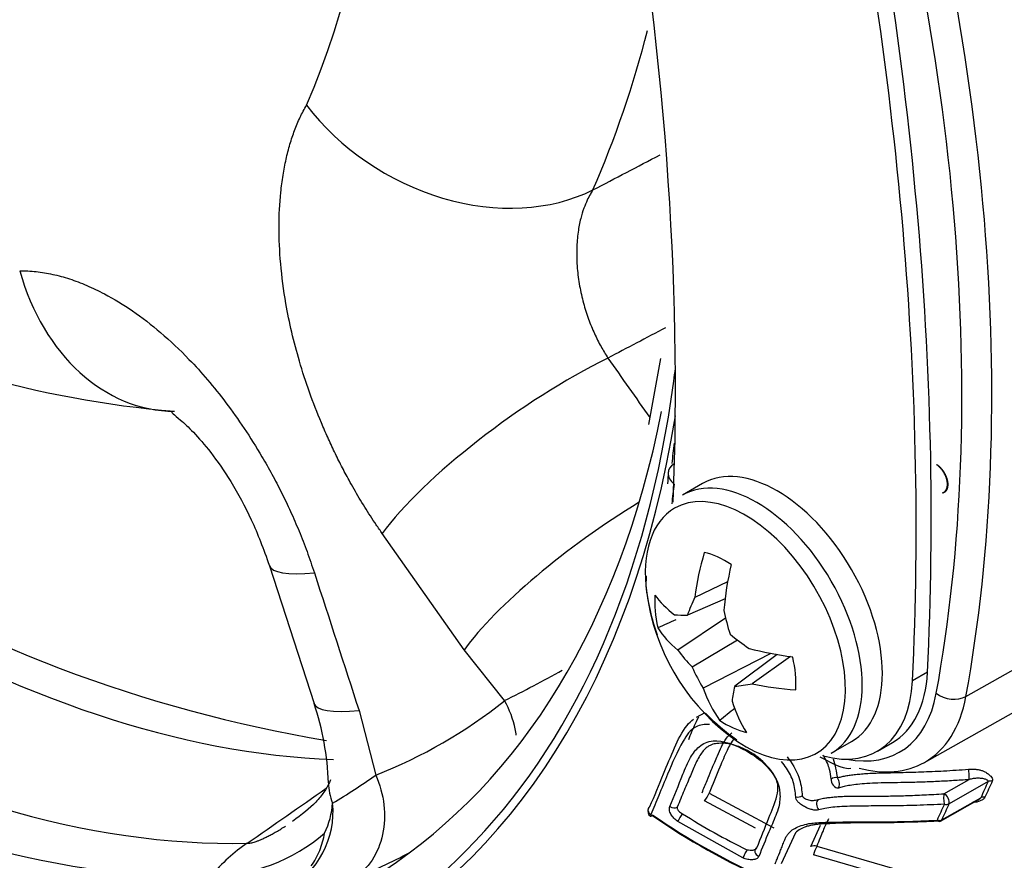
# Paper-space layout 'Sheet1' of a CAD drawing. Units: millimetres. Extents: x 0 to 210, y -3 to 297.
# Drawn here: x 43 to 45, y 244 to 246 of the extents above; entities that cross this region are included whole.
import ezdxf

# ---------------------------------------------------------------- set-up
doc = ezdxf.new("R2010")
doc.units = ezdxf.units.MM
doc.layers.add('A4A8N0DS00', color=7, linetype='Continuous')
doc.layers.add('Default', color=7, linetype='Continuous')

# ---------------------------------------------------------------- blocks, each defined once
blk = doc.blocks.new('SE8')
at = {"layer": 'A4A8N0DS00', "color": 7, "linetype": 'Continuous'}
for p, q in [((44.6819, 245.6415), (44.6538, 245.4864)), ((45.3315, 245.3913), (45.3316, 245.392)), ((44.7809, 245.3476), (44.7333, 245.3201)), ((45.3455, 245.3252), (45.3451, 245.3261)), ((44.2203, 244.9564), (44.0281, 245.2299)), ((43.7629, 245.1545), (43.8676, 244.8307)), ((44.6483, 245.1295), (44.6475, 245.1072)), ((44.8397, 245.1168), (44.7626, 245.0801)), ((45.3997, 244.8472), (45.8659, 245.1109)), ((44.8336, 245.0769), (44.7451, 245.0384)), ((44.8348, 245.0314), (44.7224, 244.956)), ((44.8628, 244.9796), (44.7561, 244.9164)), ((44.3154, 244.8373), (44.2203, 244.9564)), ((44.9408, 244.9485), (44.7819, 244.8666)), ((44.9564, 244.9456), (44.8564, 244.8713)), ((44.9871, 244.9407), (44.8976, 244.8771)), ((45.3093, 244.9041), (45.274, 244.8837)), ((45.3021, 244.6923), (45.658, 244.8928)), ((43.9735, 244.8139), (44.0128, 244.6625)), ((44.7858, 244.8089), (44.7658, 244.7974)), ((45.0833, 244.7139), (45.1309, 244.7413)), ((45.1916, 244.7186), (45.2269, 244.739)), ((45.1133, 244.6357), (45.0993, 244.632)), ((45.3481, 244.6183), (45.407, 244.6518)), ((45.4519, 244.6472), (45.3599, 244.5949)), ((44.7965, 244.62), (44.9486, 244.5381)), ((45.3428, 244.5571), (45.4346, 244.6092)), ((44.9052, 244.5373), (44.7856, 244.6018)), ((45.0521, 244.6048), (45.065, 244.6078)), ((45.3401, 244.5541), (45.4325, 244.6066)), ((44.8755, 244.4678), (44.7226, 244.5534)), ((45.0352, 244.4944), (45.0581, 244.5449)), ((45.3377, 244.5556), (45.335, 244.5541)), ((44.9989, 244.5265), (44.9658, 244.454)), ((45.049, 244.495), (45.3188, 244.4169)), ((44.9044, 244.4871), (44.9047, 244.4875)), ((45.3144, 244.396), (45.0413, 244.4751))]:
    blk.add_line(p, q, dxfattribs=at)
for centre, radius, start, end in [((42.0091, 247.0288), 2.0041, 336.7197, 18.4826), ((42.2473, 247.0259), 2.4812, 336.5216, 345.6804), ((43.7546, 248.0021), 2.4942, 221.2615, 265.0498), ((44.4527, 248.0339), 3.3369, 216.0308, 260.4082), ((45.4048, 245.3194), 0.7069, 175.4617, 177.7544), ((45.1539, 245.1623), 0.5094, 186.2079, 199.5395), ((45.1524, 245.1579), 0.5075, 187.6667, 232.3333), ((42.7045, 248.0508), 3.5947, 296.6255, 299.0683), ((43.2557, 244.6232), 0.6461, 1.8736, 18.7293), ((-51.7, 365.3103), 154.4055, 308.690313, 308.707716), ((45.1539, 245.1623), 0.5094, 224.0827, 234.9506), ((43.1536, 245.8788), 1.4892, 300.5815, 305.2382), ((45.0936, 244.6369), 0.0195, 78.4673, 123.5279), ((49.2712, 242.8815), 4.2077, 155.1888, 155.757), ((49.3727, 242.844), 4.3072, 155.2355, 155.7891), ((44.7069, 244.6611), 0.0986, 322.9695, 335.3241), ((43.7063, 244.576), 0.206, 298.3945, 5.7792), ((43.726, 244.6079), 0.1855, 333.8109, 356.5754), ((49.7261, 242.5928), 4.8129, 155.4309, 155.9259), ((49.8481, 242.5469), 4.9334, 155.4728, 155.9546), ((45.4142, 244.6383), 0.0367, 294.5412, 295.8411), ((44.667, 244.5781), 0.015, 157.7074, 235.425), ((45.644, 246.0018), 1.7382, 235.4852, 256.2813), ((45.6364, 245.9855), 1.7188, 235.5074, 256.2962), ((45.6303, 245.9957), 1.6829, 237.8079, 243.7071), ((45.0432, 244.4793), 0.0648, 107.0656, 133.1225), ((43.6199, 244.8425), 0.4177, 270.7044, 310.7354), ((43.7033, 244.558), 0.1919, 337.7183, 350.3846), ((45.0427, 244.48), 0.0163, 67.2442, 117.547), ((45.2775, 244.3942), 0.2497, 156.1932, 161.0885), ((43.7033, 244.558), 0.1919, 325.3705, 337.7183)]:
    blk.add_arc(centre, radius, start, end, dxfattribs=at)
for centre, major_axis, ratio, start_param, end_param in [((42.6131, 247.8851), (2.4719, -4.2815), 0.57735, 0, 3.181691), ((42.0558, 247.5634), (-1.9084, 3.3054), 0.57735, -1.341112, 3.759299), ((41.9851, 247.5225), (2.4078, -4.1704), 0.57735, 0.596903, 1.176352), ((42.0201, 247.5428), (2.4328, -4.2137), 0.57735, 0.596903, 1.176352), ((39.6613, 248.5302), (4, -6.9282), 0.57735, 0.729463, 1.061076), ((39.6259, 248.5098), (4, -6.9282), 0.57735, 0.729463, 1.061076), ((39.6259, 248.5098), (3.6, -6.2354), 0.57735, 0.739562, 1.011072), ((44.226, 246.4131), (0.4325, -0.2508), 0.774824, 4.219016, 5.81178), ((42.8254, 248.0077), (1.8128, -3.1398), 0.57735, 5.025513, 5.935995), ((42.5211, 247.832), (1.824, -3.1593), 0.57735, 5.018425, 5.977149), ((43.5403, 246.0172), (-0.0009, 0.5), 0.775017, 1.915659, 3.136397), ((42.4271, 247.7777), (1.8367, -3.1812), 0.57735, 5.018425, 5.977149), ((42.387, 247.7546), (1.8418, -3.1901), 0.57735, 5.018425, 5.977149), ((44.4002, 245.4019), (0.4087, 0.2881), 0.249786, 1.005785, 2.508953), ((42.0558, 247.5634), (-1.8983, 3.2879), 0.57735, 3.784216, 3.794768), ((42.0558, 247.5634), (-1.8983, 3.2879), 0.57735, 1.890582, 3.784216), ((42.124, 247.6028), (-1.8483, 3.2014), 0.57735, 2.623988, 3.724204), ((44.7492, 245.3664), (0.0492, -0.009), 0.675308, 2.478692, 4.040762), ((44.9083, 245.017), (-0.175, 0.3031), 0.57735, 3.141593, 6.283185), ((44.9559, 245.0445), (-0.175, 0.3031), 0.57735, 3.141593, 6.283185), ((45.0219, 245.1003), (-0.2217, 0.384), 0.57735, 0.596903, 0.733825), ((44.8814, 245.0014), (-0.1663, 0.2881), 0.57735, 2.189227, 6.283185), ((44.5928, 245.1286), (0.4087, 0.288), 0.24994, 1.302315, 2.510527), ((44.8814, 245.0014), (-0.1663, 0.2881), 0.57735, 0, 0.952366), ((45.1489, 245.1599), (-0.2443, -0.4448), 0.68507, 5.018062, 5.240748), ((44.8342, 244.9742), (-0.1173, 0.2032), 0.57735, 5.41477, 5.800547), ((44.2385, 245.3085), (0.4757, 0.1539), 0.165721, 3.137323, 3.769051), ((45.1567, 245.1564), (-0.1748, -0.4764), 0.584432, 4.921983, 5.144669), ((44.8342, 244.9742), (-0.1173, 0.2032), 0.57735, 0.702381, 1.088158), ((45.1523, 245.1629), (-0.5074, -0.0089), 0.4583, 0.300523, 0.523209), ((45.122, 245.1902), (-0.3678, -0.3462), 0.442113, -0.839837, -0.72373), ((45.186, 245.1614), (0.0525, -0.5023), 0.730754, 4.860148, 4.976254), ((45.1387, 245.2046), (-0.4846, -0.1425), 0.176675, 0.456599, 0.572705), ((45.1532, 245.1533), (-0.5003, -0.085), 0.558939, 0.223504, 0.446191), ((45.1652, 245.1927), (-0.4741, 0.1741), 0.662492, 1.094497, 1.210604), ((45.1523, 245.1629), (-0.5074, -0.0089), 0.4583, 1.019703, 1.242389), ((45.1458, 245.1267), (-0.4939, 0.1055), 0.763131, 0.723962, 0.840068), ((44.8342, 244.9742), (0.1173, -0.2032), 0.57735, 0.702381, 1.088158), ((45.125, 245.1579), (-0.0002, -0.5051), 0.831393, 5.211365, 5.327471), ((45.0269, 245.0854), (-0.2, 0.3464), 0.57735, 3.141593, 3.871056), ((45.1489, 245.1599), (-0.2443, -0.4448), 0.68507, 5.737242, 5.959929), ((45.1889, 245.1291), (-0.3127, -0.3966), 0.341474, -0.629027, -0.512921), ((45.1722, 245.1147), (-0.459, -0.2108), 0.277314, 0.69269, 0.808796), ((45.1532, 245.1533), (-0.5003, -0.085), 0.558939, 0.942684, 1.165371), ((44.9916, 245.065), (-0.2, 0.3464), 0.57735, 2.617279, 3.871056), ((45.0219, 245.1003), (-0.2217, 0.384), 0.57735, 2.672284, 3.738495), ((45.0569, 245.1205), (-0.2467, 0.4273), 0.57735, 3.135422, 3.738495), ((45.3653, 244.875), (0.0492, -0.009), 0.675308, 4.040762, 5.602832), ((44.3433, 244.9846), (0.4758, 0.1538), 0.165533, 3.143314, 3.770599), ((42.4188, 247.7729), (-1.7519, 3.0344), 0.57735, 3.055108, 3.228079), ((45.1567, 245.1564), (-0.1748, -0.4764), 0.584432, -0.642022, -0.419336), ((44.8342, 244.9742), (0.1173, -0.2032), 0.57735, 5.41477, 5.800547), ((45.0569, 245.1205), (-0.2467, 0.4273), 0.57735, 2.623505, 3.135422), ((45.0934, 244.6456), (0.0044, -0.0143), 0.57223, 0.194189, 2.191882), ((45.405, 244.6649), (0.0011, -0.015), 0.146097, 0.482405, 2.404331), ((44.4014, 244.6495), (0.5, 0.0052), 0.496227, 3.143536, 3.334705), ((45.0934, 244.6456), (-0.0075, 0.013), 0.57735, 0.66519, 2.946537), ((45.4617, 244.6369), (-0.0136, 0.0063), 0.723142, 5.042461, 5.784046), ((45.0045, 244.6215), (0.015, 0.0001), 0.709034, 4.375688, 5.48707), ((45.3501, 244.6051), (-0.0008, 0.015), 0.178815, 0.48531, 2.396591), ((45.3501, 244.6051), (0.0074, -0.013), 0.570348, 0.41425, 2.548707), ((45.4444, 244.599), (-0.0137, 0.0062), 0.731634, 5.033234, 5.776832), ((44.667, 244.5781), (0.0139, -0.0057), 0.75832, 2.618614, 3.141593), ((44.7114, 244.5972), (0.0139, -0.0057), 0.756657, 4.463048, 5.760876), ((45.058, 244.5912), (0.0044, -0.0143), 0.579081, 3.336945, 5.328199), ((45.3501, 244.6051), (0.0136, -0.0062), 0.727427, 4.94913, 5.780455), ((44.667, 244.5781), (0.0139, -0.0057), 0.75832, 3.141593, 4.437983), ((44.667, 244.5781), (0.0085, 0.0124), 0.171892, 2.451026, 3.141591), ((44.667, 244.5781), (0.0085, 0.0124), 0.171892, 3.141591, 3.839738), ((44.7299, 244.5624), (-0.008, -0.0127), 0.143369, 4.007446, 5.586612), ((45.333, 244.5673), (0.0137, -0.0061), 0.734497, 4.941226, 5.774308), ((45.333, 244.5673), (-0.0074, 0.013), 0.570332, 2.5505, 3.555836), ((43.8922, 244.0571), (-0.0114, 0.4999), 0.778558, 0.455141, 0.726672), ((42.2827, 247.6943), (-1.8444, 3.1946), 0.57735, 3.055108, 3.123305), ((44.881, 244.4778), (0.0066, 0.0134), 0.05562, 0.855576, 2.441388), ((44.9182, 244.4814), (0.0139, -0.0056), 0.762047, 2.614726, 4.643779)]:
    blk.add_ellipse(centre, major_axis=major_axis, ratio=ratio, start_param=start_param, end_param=end_param, dxfattribs=at)
for points, degree, knots in [([(44.9487, 243.5285), (45.0447, 243.573), (45.2152, 243.6544), (45.4665, 243.8504), (45.6877, 244.0918), (45.8747, 244.3785), (46.0238, 244.7055), (46.134, 245.0704), (46.2034, 245.4692), (46.2311, 245.8969), (46.2168, 246.3482), (46.1609, 246.8175), (46.0643, 247.299), (45.9282, 247.7873), (45.7546, 248.2768), (45.5454, 248.762), (45.3032, 249.2373), (45.0307, 249.6974), (44.7311, 250.1371), (44.4076, 250.5513), (44.064, 250.9352), (43.7039, 251.2845), (43.3313, 251.5951), (42.9501, 251.8631), (42.5643, 252.0853), (42.1782, 252.2587), (41.7962, 252.3805), (41.4229, 252.4488), (41.0637, 252.462), (40.722, 252.4207), (40.41, 252.3231), (40.1895, 252.2213), (40.0962, 252.1484), (40.0811, 252.1365)], 3, [0, 0, 0, 0, 0.028992, 0.061259, 0.093533, 0.126008, 0.158808, 0.191938, 0.225317, 0.258843, 0.292431, 0.326018, 0.359581, 0.393114, 0.42662, 0.460104, 0.493575, 0.527041, 0.560512, 0.593995, 0.627498, 0.661032, 0.694606, 0.728225, 0.761892, 0.795597, 0.829301, 0.862932, 0.896382, 0.929532, 0.962308, 0.994747, 1, 1, 1, 1]), ([(44.0281, 245.2299), (44.0233, 245.2368), (44.0138, 245.2504), (44, 245.2713), (43.9867, 245.2922), (43.974, 245.3132), (43.9616, 245.3343), (43.9477, 245.3593), (43.9322, 245.3884), (43.9155, 245.422), (43.8996, 245.4559), (43.8692, 245.5262), (43.8313, 245.6318), (43.8019, 245.758), (43.7881, 245.8636), (43.784, 245.9513), (43.7877, 246.0197), (43.7945, 246.0718), (43.8016, 246.1096), (43.8106, 246.1449), (43.8217, 246.1778), (43.8346, 246.2087), (43.8448, 246.2273), (43.85, 246.2367)], 3, [0, 0, 0, 0, 0.021572, 0.042848, 0.063849, 0.084595, 0.105107, 0.125404, 0.156607, 0.187603, 0.219142, 0.250129, 0.379083, 0.49984, 0.585423, 0.667974, 0.749379, 0.792424, 0.834466, 0.875859, 0.916981, 0.958228, 1, 1, 1, 1]), ([(44.5231, 246.0374), (44.521, 246.0341), (44.5163, 246.0266), (44.509, 246.0125), (44.501, 245.9936), (44.4935, 245.9688), (44.4874, 245.9372), (44.4843, 245.8982), (44.4854, 245.8554), (44.491, 245.8122), (44.5001, 245.7721), (44.512, 245.7346), (44.5261, 245.7003), (44.5413, 245.6695), (44.5527, 245.6512), (44.5582, 245.6423)], 3, [0, 0, 0, 0, 0.0363, 0.083483, 0.142187, 0.213033, 0.296497, 0.392723, 0.501298, 0.595973, 0.686706, 0.772829, 0.853888, 0.929635, 1, 1, 1, 1]), ([(43.1759, 245.8475), (43.1823, 245.8475), (43.1951, 245.8473), (43.2145, 245.8457), (43.234, 245.843), (43.2535, 245.8393), (43.2732, 245.8344), (43.2931, 245.8285), (43.3132, 245.8214), (43.3336, 245.8131), (43.3542, 245.8038), (43.3902, 245.7858), (43.4417, 245.7546), (43.5084, 245.7029), (43.5672, 245.6475), (43.6182, 245.5915), (43.6616, 245.5372), (43.7044, 245.4767), (43.7401, 245.42), (43.7691, 245.3694), (43.7915, 245.3264), (43.8128, 245.2818), (43.8329, 245.2354), (43.8517, 245.1872), (43.8628, 245.1544), (43.8684, 245.1377)], 3, [0, 0, 0, 0, 0.025305, 0.050319, 0.075128, 0.099817, 0.12447, 0.149172, 0.174006, 0.19905, 0.224383, 0.250075, 0.331317, 0.413934, 0.499827, 0.558404, 0.619122, 0.682557, 0.749257, 0.789011, 0.829359, 0.870462, 0.912487, 0.955607, 1, 1, 1, 1]), ([(43.5335, 245.5164), (43.533, 245.5156), (43.5345, 245.5123), (43.5529, 245.4984), (43.5838, 245.4696), (43.6256, 245.4215), (43.6734, 245.3525), (43.7239, 245.2604), (43.7483, 245.1948), (43.7629, 245.1545)], 3, [0.1079331, 0.1079331, 0.1079331, 0.1079331, 0.2016835, 0.3104587, 0.4271939, 0.5532616, 0.6901629, 0.8389041, 1, 1, 1, 1]), ([(45.3451, 245.3261), (45.3516, 245.3278), (45.3546, 245.3359), (45.3575, 245.3437), (45.3554, 245.3542), (45.3534, 245.3643), (45.3465, 245.3751), (45.3399, 245.3855), (45.3315, 245.3913)], 2, [0, 0, 0, 0.25, 0.25, 0.5, 0.5, 0.75, 0.75, 1, 1, 1]), ([(45.3316, 245.392), (45.3357, 245.3892), (45.3397, 245.3848), (45.3435, 245.3806), (45.3469, 245.3755), (45.3502, 245.3704), (45.3525, 245.3649), (45.3549, 245.3593), (45.356, 245.354), (45.3571, 245.3488), (45.3569, 245.3439), (45.3567, 245.3392), (45.3553, 245.3352), (45.3539, 245.3313), (45.3514, 245.3287), (45.3489, 245.3261), (45.3455, 245.3252)], 2, [0, 0, 0, 0.125, 0.125, 0.25, 0.25, 0.375, 0.375, 0.5, 0.5, 0.625, 0.625, 0.75, 0.75, 0.875, 0.875, 1, 1, 1]), ([(44.3429, 244.7559), (44.3423, 244.7608), (44.3414, 244.7658), (44.3358, 244.7935), (44.3273, 244.8162), (44.3154, 244.8373)], 3, [0.6949465, 0.6949465, 0.6949465, 0.6949465, 0.75, 0.75, 1, 1, 1, 1]), ([(44.7481, 244.7464), (44.7494, 244.7494), (44.7559, 244.7649), (44.7635, 244.7829), (44.7707, 244.7973), (44.7719, 244.7996)], 3, [0.233287, 0.233287, 0.233287, 0.233287, 0.251759, 0.328702, 0.343738, 0.343738, 0.343738, 0.343738]), ([(44.6571, 244.5883), (44.6677, 244.6139), (44.6866, 244.6597), (44.7139, 244.7252), (44.7349, 244.7708), (44.7537, 244.7898), (44.7597, 244.7939)], 3, [0, 0, 0, 0, 0.1689003, 0.3016331, 0.4247165, 0.4693272, 0.4693272, 0.4693272, 0.4693272]), ([(44.797, 244.7815), (44.7854, 244.7817), (44.7564, 244.7776), (44.7272, 244.731), (44.7024, 244.6746), (44.6784, 244.6161), (44.6653, 244.5845), (44.6591, 244.5695)], 3, [0.4409686, 0.4409686, 0.4409686, 0.4409686, 0.5007802, 0.6003926, 0.7812345, 0.8961624, 1, 1, 1, 1]), ([(44.7796, 244.6211), (44.7835, 244.6306), (44.7906, 244.6481), (44.8004, 244.6722), (44.8085, 244.6916), (44.8164, 244.7099), (44.8248, 244.7294), (44.8349, 244.7479), (44.8443, 244.7577), (44.8491, 244.7613), (44.8494, 244.7615)], 3, [0, 0, 0, 0, 0.1722598, 0.3161472, 0.4320219, 0.5208423, 0.6455476, 0.7744993, 0.8686741, 0.8761031, 0.8761031, 0.8761031, 0.8761031]), ([(44.8551, 244.7485), (44.8481, 244.74), (44.8364, 244.7178), (44.8183, 244.6739), (44.8048, 244.6404), (44.7965, 244.62)], 3, [0.673035, 0.673035, 0.673035, 0.673035, 0.7494293, 0.847081, 1, 1, 1, 1]), ([(44.7038, 244.5885), (44.7141, 244.6137), (44.73, 244.6525), (44.7489, 244.7011), (44.7647, 244.7222), (44.773, 244.7292)], 3, [0, 0, 0, 0, 0.1632297, 0.2506108, 0.3140278, 0.3140278, 0.3140278, 0.3140278]), ([(44.8141, 244.7366), (44.8121, 244.7363), (44.8077, 244.7356), (44.8012, 244.7337), (44.7943, 244.7302), (44.7871, 244.7247), (44.7795, 244.7165), (44.772, 244.7049), (44.7652, 244.691), (44.7586, 244.6759), (44.7519, 244.6606), (44.7448, 244.6439), (44.7373, 244.626), (44.7294, 244.6069), (44.724, 244.5938), (44.7212, 244.5871)], 3, [0, 0, 0, 0, 0.028702, 0.06336, 0.104888, 0.155138, 0.217036, 0.296153, 0.386234, 0.468565, 0.560563, 0.659255, 0.765164, 0.878831, 1, 1, 1, 1]), ([(44.773, 244.7292), (44.7817, 244.7365), (44.8107, 244.7504), (44.8761, 244.7274), (44.9297, 244.6887), (44.9571, 244.6517), (44.9642, 244.6176), (44.9614, 244.5908), (44.9506, 244.561), (44.9335, 244.5226), (44.9207, 244.4905), (44.913, 244.4712)], 3, [0.3140278, 0.3140278, 0.3140278, 0.3140278, 0.3811351, 0.4970485, 0.5695405, 0.6379621, 0.6857437, 0.7476923, 0.7908602, 0.8737977, 1, 1, 1, 1]), ([(44.9083, 244.4916), (44.9177, 244.5152), (44.9337, 244.5558), (44.9533, 244.6008), (44.9604, 244.64), (44.9458, 244.672), (44.9104, 244.7077), (44.8693, 244.7296), (44.8368, 244.738), (44.8207, 244.737), (44.8141, 244.7366)], 3, [0, 0, 0, 0, 0.265941, 0.458125, 0.530686, 0.633317, 0.764051, 0.867143, 0.945545, 1, 1, 1, 1]), ([(44.9797, 244.7051), (44.9808, 244.7037), (44.9943, 244.6863), (45.0112, 244.6543), (45.0138, 244.6264), (45.015, 244.614)], 3, [0.8387201, 0.8387201, 0.8387201, 0.8387201, 0.8462336, 0.9313639, 1, 1, 1, 1]), ([(45.0828, 244.6532), (45.082, 244.6606), (45.08, 244.6778), (45.0716, 244.6966), (45.0649, 244.7079), (45.0641, 244.7092)], 3, [0, 0, 0, 0, 0.0424041, 0.0977015, 0.1050483, 0.1050483, 0.1050483, 0.1050483]), ([(44.9996, 244.6115), (44.9986, 244.623), (44.9967, 244.645), (44.9824, 244.6737), (44.9703, 244.6895), (44.9659, 244.6945)], 3, [0, 0, 0, 0, 0.0663882, 0.1266003, 0.1562989, 0.1562989, 0.1562989, 0.1562989]), ([(44.0128, 244.6625), (44.0226, 244.6402), (44.029, 244.6164), (44.0344, 244.5688), (44.0333, 244.545), (44.0239, 244.5007), (44.0155, 244.4802), (43.9924, 244.445), (43.9777, 244.4304), (43.9609, 244.4197)], 3, [0, 0, 0, 0, 0.25, 0.25, 0.5, 0.5, 0.75, 0.75, 1, 1, 1, 1]), ([(45.0975, 244.656), (45.1004, 244.6569), (45.1066, 244.6586), (45.1169, 244.6607), (45.1282, 244.6626), (45.1407, 244.6641), (45.1544, 244.6653), (45.1704, 244.6665), (45.1905, 244.6673), (45.2164, 244.6679), (45.2514, 244.6687), (45.2957, 244.67), (45.3488, 244.6722), (45.3861, 244.6748), (45.4057, 244.6761)], 3, [0, 0, 0, 0, 0.034514, 0.07173, 0.11181, 0.154881, 0.201049, 0.250396, 0.314955, 0.398099, 0.499964, 0.651086, 0.817729, 1, 1, 1, 1]), ([(45.4057, 244.6761), (45.4086, 244.6763), (45.4143, 244.6766), (45.4227, 244.6761), (45.4305, 244.675), (45.4377, 244.673), (45.4451, 244.6698), (45.4522, 244.6654), (45.4578, 244.6603), (45.4611, 244.6557), (45.4626, 244.6518), (45.4619, 244.6494), (45.4616, 244.6483)], 3, [0, 0, 0, 0, 0.112299, 0.216546, 0.315126, 0.410869, 0.506877, 0.641813, 0.773877, 0.861552, 0.935129, 1, 1, 1, 1]), ([(43.9061, 244.6511), (43.9053, 244.6486), (43.9019, 244.6404), (43.8921, 244.6231), (43.8668, 244.5912), (43.8389, 244.5699), (43.817, 244.5533)], 3, [0.4938521, 0.4938521, 0.4938521, 0.4938521, 0.5544171, 0.6695266, 0.7813302, 1, 1, 1, 1]), ([(45.407, 244.6518), (45.3947, 244.6509), (45.37, 244.6492), (45.3324, 244.6472), (45.2938, 244.6457), (45.257, 244.6448), (45.2232, 244.6443), (45.194, 244.6438), (45.1682, 244.6427), (45.1464, 244.6408), (45.1283, 244.6385), (45.1179, 244.6365), (45.1133, 244.6357)], 3, [0, 0, 0, 0, 0.121377, 0.245714, 0.373853, 0.506919, 0.61673, 0.716975, 0.806144, 0.88346, 0.947909, 1, 1, 1, 1]), ([(45.4519, 244.6472), (45.452, 244.6475), (45.4523, 244.6483), (45.4516, 244.6493), (45.4504, 244.6504), (45.4483, 244.6515), (45.4453, 244.6526), (45.4413, 244.6537), (45.4353, 244.6547), (45.4271, 244.6552), (45.4169, 244.6545), (45.4103, 244.6527), (45.407, 244.6518)], 3, [0, 0, 0, 0, 0.030511, 0.069231, 0.119215, 0.181859, 0.257734, 0.34694, 0.449257, 0.629382, 0.813213, 1, 1, 1, 1]), ([(45.0537, 244.5808), (45.0526, 244.5806), (45.0504, 244.58), (45.0466, 244.5799), (45.0424, 244.5803), (45.0365, 244.5814), (45.0288, 244.5839), (45.0198, 244.5883), (45.0114, 244.5936), (45.0047, 244.5995), (45.0003, 244.6057), (44.9998, 244.6096), (44.9996, 244.6115)], 3, [0, 0, 0, 0, 0.055427, 0.112737, 0.173609, 0.23945, 0.369106, 0.505689, 0.655267, 0.781017, 0.891747, 1, 1, 1, 1]), ([(45.015, 244.614), (45.0152, 244.6134), (45.0156, 244.612), (45.0174, 244.61), (45.0203, 244.6078), (45.0246, 244.6056), (45.0298, 244.6039), (45.0355, 244.6029), (45.0411, 244.6029), (45.0468, 244.6033), (45.0502, 244.6043), (45.0521, 244.6048)], 3, [0, 0, 0, 0, 0.06523, 0.146535, 0.245432, 0.362752, 0.498987, 0.623944, 0.754221, 0.867971, 1, 1, 1, 1]), ([(45.065, 244.6078), (45.0684, 244.6084), (45.0754, 244.6095), (45.0869, 244.6108), (45.0996, 244.6119), (45.1135, 244.6127), (45.1286, 244.6131), (45.1447, 244.6132), (45.1617, 244.6131), (45.1796, 244.613), (45.1982, 244.613), (45.2175, 244.6132), (45.2374, 244.6136), (45.2581, 244.6142), (45.2795, 244.615), (45.3016, 244.6159), (45.3246, 244.617), (45.3402, 244.6179), (45.3481, 244.6183)], 3, [0, 0, 0, 0, 0.040014, 0.083794, 0.131844, 0.183616, 0.238597, 0.296558, 0.357237, 0.420287, 0.485309, 0.552178, 0.621014, 0.691955, 0.765151, 0.840767, 0.918984, 1, 1, 1, 1]), ([(45.4156, 244.5999), (45.4177, 244.6004), (45.4215, 244.6014), (45.4266, 244.6033), (45.4305, 244.6053), (45.4333, 244.6073), (45.4342, 244.6086), (45.4346, 244.6092)], 3, [0, 0, 0, 0, 0.28901, 0.531386, 0.72786, 0.881353, 1, 1, 1, 1]), ([(45.4443, 244.6104), (45.4439, 244.6096), (45.4431, 244.6081), (45.441, 244.6059), (45.4383, 244.604), (45.4339, 244.6017), (45.4271, 244.5993), (45.421, 244.5985), (45.4179, 244.5981)], 3, [0, 0, 0, 0, 0.110157, 0.221385, 0.337116, 0.460409, 0.719262, 1, 1, 1, 1]), ([(44.7226, 244.5534), (44.7209, 244.5546), (44.7176, 244.5568), (44.7132, 244.561), (44.7093, 244.5656), (44.7054, 244.5721), (44.702, 244.5806), (44.7032, 244.5859), (44.7038, 244.5885)], 3, [0, 0, 0, 0, 0.128099, 0.252443, 0.377907, 0.509212, 0.760663, 1, 1, 1, 1]), ([(44.7212, 244.5871), (44.7211, 244.5865), (44.7208, 244.5854), (44.7212, 244.5833), (44.7225, 244.5805), (44.725, 244.5773), (44.7287, 244.5739), (44.732, 244.5723), (44.7337, 244.5715)], 3, [0, 0, 0, 0, 0.099855, 0.227593, 0.385272, 0.571176, 0.779209, 1, 1, 1, 1]), ([(45.3489, 244.594), (45.338, 244.5935), (45.3164, 244.5924), (45.2845, 244.5913), (45.2533, 244.5905), (45.2154, 244.5899), (45.1753, 244.5898), (45.1371, 244.5896), (45.1091, 244.5886), (45.0874, 244.587), (45.069, 244.5847), (45.0586, 244.5821), (45.0537, 244.5808)], 3, [0, 0, 0, 0, 0.106591, 0.211062, 0.313423, 0.413682, 0.586048, 0.713119, 0.799634, 0.875962, 0.942535, 1, 1, 1, 1]), ([(43.7108, 244.5022), (43.712, 244.5022), (43.7144, 244.5022), (43.7189, 244.5029), (43.724, 244.5041), (43.7298, 244.5059), (43.7363, 244.5083), (43.7435, 244.5112), (43.7515, 244.5148), (43.76, 244.519), (43.7693, 244.5239), (43.7792, 244.5294), (43.7898, 244.5357), (43.797, 244.5402), (43.8007, 244.5425)], 3, [0, 0, 0, 0, 0.012503, 0.0256018, 0.0395766, 0.0546603, 0.0710395, 0.0888613, 0.1082408, 0.1292681, 0.1520144, 0.1765361, 0.2028785, 0.231078, 0.231078, 0.231078, 0.231078]), ([(44.9511, 244.4538), (44.9527, 244.4575), (44.957, 244.4681), (44.9629, 244.4825), (44.9687, 244.497), (44.9724, 244.5074), (44.9761, 244.5163), (44.9806, 244.5232), (44.9872, 244.5306), (44.9975, 244.5378), (45.0127, 244.5441), (45.0285, 244.5483), (45.0458, 244.5505), (45.065, 244.5514), (45.0947, 244.5522), (45.1367, 244.5523), (45.1927, 244.5524), (45.2587, 244.553), (45.3064, 244.5551), (45.3318, 244.5561)], 3, [0, 0, 0, 0, 0.037324, 0.104436, 0.141425, 0.178244, 0.203821, 0.228269, 0.251886, 0.290455, 0.331855, 0.377275, 0.408147, 0.449623, 0.501951, 0.598363, 0.713358, 0.84718, 1, 1, 1, 1]), ([(45.335, 244.5541), (45.3279, 244.5538), (45.3118, 244.553), (45.285, 244.5521), (45.2528, 244.5511), (45.2147, 244.5502), (45.1822, 244.5497), (45.1558, 244.55), (45.1383, 244.55), (45.1198, 244.5496), (45.1022, 244.5492), (45.0887, 244.5489), (45.079, 244.5481), (45.0732, 244.5478), (45.0668, 244.5479), (45.0599, 244.5475), (45.0523, 244.5468), (45.0439, 244.5457), (45.0341, 244.5442), (45.0276, 244.5423), (45.0241, 244.5412)], 3, [0, 0, 0, 0, 0.066333, 0.149793, 0.250088, 0.367803, 0.507513, 0.555429, 0.622015, 0.675125, 0.732668, 0.792705, 0.807548, 0.82572, 0.850356, 0.874421, 0.896944, 0.926516, 0.960355, 1, 1, 1, 1]), ([(45.0768, 244.5593), (45.076, 244.558), (45.0736, 244.5532), (45.0692, 244.544), (45.0634, 244.5304), (45.0565, 244.5137), (45.0517, 244.5016), (45.049, 244.495)], 3, [0.7761101, 0.7761101, 0.7761101, 0.7761101, 0.7903193, 0.8267044, 0.873762, 0.9315199, 1, 1, 1, 1]), ([(44.913, 244.4712), (44.9126, 244.4705), (44.9119, 244.469), (44.91, 244.4673), (44.9072, 244.4656), (44.9033, 244.4642), (44.8982, 244.4634), (44.8926, 244.4633), (44.8868, 244.464), (44.881, 244.4653), (44.8773, 244.467), (44.8755, 244.4678)], 3, [0, 0, 0, 0, 0.074349, 0.151804, 0.234565, 0.358191, 0.488952, 0.620824, 0.750594, 0.879868, 1, 1, 1, 1]), ([(44.8848, 244.4869), (44.8899, 244.4863), (44.8975, 244.4853), (44.9058, 244.488), (44.9076, 244.4905), (44.9083, 244.4916)], 3, [0, 0, 0, 0, 0.537859, 0.80877, 1, 1, 1, 1])]:
    blk.add_open_spline(points, degree=degree, knots=knots, dxfattribs=at)
for points in [[(44.5231, 246.0374), (44.5757, 246.0649), (44.6282, 246.0923), (44.6808, 246.1198)], [(44.694, 245.7136), (44.6487, 245.6899), (44.6035, 245.6661), (44.5582, 245.6423)], [(44.5582, 245.6423), (44.5911, 245.5958), (44.6239, 245.5492), (44.6567, 245.5026)], [(44.7094, 245.3945), (44.7108, 245.4107), (44.7128, 245.4266), (44.7148, 245.4425)], [(43.8684, 245.1377), (43.9035, 245.0298), (43.9385, 244.9218), (43.9735, 244.8139)], [(44.7176, 245.0276), (44.7037, 245.0212), (44.6898, 245.0149), (44.6759, 245.0085)], [(45.0564, 244.7055), (45.0946, 244.6842), (45.1187, 244.6751), (45.1288, 244.6785)], [(45.0873, 244.7005), (45.0922, 244.6858), (45.0948, 244.6709), (45.0975, 244.656)], [(43.7108, 244.5022), (43.7726, 244.5453), (43.8344, 244.5884), (43.8961, 244.6315)]]:
    blk.add_open_spline(points, degree=3, dxfattribs=at)

psp = doc.layouts.new('Sheet1')

# ---------------------------------------------------------------- block references
at = {"layer": 'Default'}
psp.add_blockref('SE8', (0, 0), dxfattribs=at)

doc.saveas('drawing.dxf')
